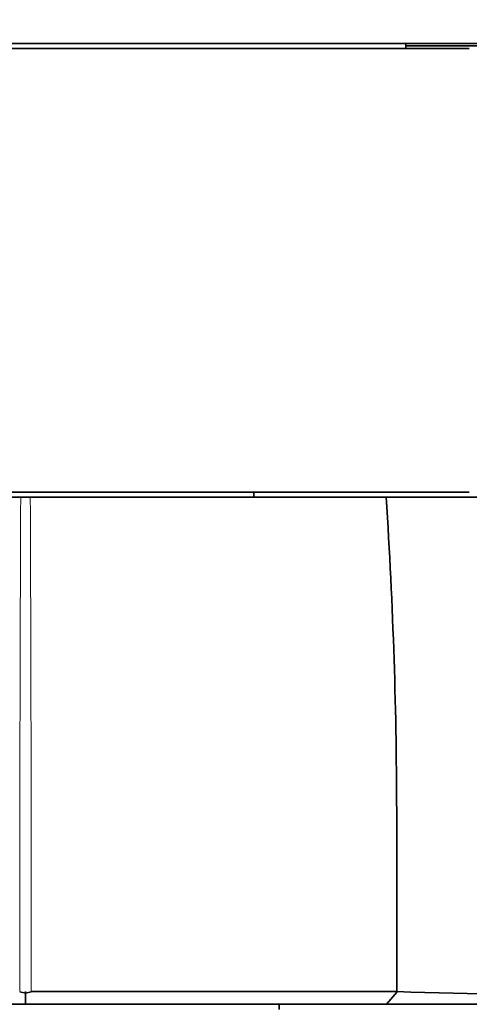
# Model space of a CAD drawing. Units: millimetres. Extents: x 0 to 750, y 0 to 1164.
# Drawn here: x 409 to 427, y 422 to 461 of the extents above; entities that cross this region are included whole.
import ezdxf
from ezdxf import colors
from ezdxf.entities.mleader import LeaderData, LeaderLine
from ezdxf.math import Vec2, Vec3

# ---------------------------------------------------------------- set-up
doc = ezdxf.new("R2010")
doc.units = ezdxf.units.MM
doc.layers.add('DV3_Défaut', color=7, linetype='Continuous')
doc.layers.add('Défaut', color=7, linetype='Continuous')

# ---------------------------------------------------------------- blocks, each defined once
blk = doc.blocks.new('_DOT')
at = {"color": 0}
blk.add_line((0, 0), (-1, 0), dxfattribs=at)
at = {"color": 0, "const_width": 0.333}
blk.add_lwpolyline([(-0.1665, 0, 1), (0.1665, 0, 1)], format="xyb", close=True, dxfattribs=at)
blk = doc.blocks.new('SE2')
at = {"layer": 'DV3_Défaut', "color": 7, "linetype": 'Continuous', "lineweight": 35}
for p, q in [((444.644, 459.737), (374.644, 459.737)), ((427.144, 459.537), (392.144, 459.537)), ((424.644, 459.537), (424.644, 459.737)), ((447.945, 459.637), (424.644, 459.637)), ((427.144, 442.037), (392.144, 442.037)), ((418.644, 441.837), (418.644, 442.037)), ((395.421, 441.837), (409.454, 441.837)), ((409.454, 441.837), (409.834, 441.837)), ((409.834, 441.837), (423.867, 441.837)), ((423.867, 441.837), (439.824, 441.837)), ((409.645, 422.277), (409.418, 422.328)), ((409.645, 421.837), (409.645, 422.338)), ((409.87, 422.327), (409.645, 422.277)), ((423.878, 421.837), (424.293, 422.334)), ((409.64, 421.837), (395.416, 421.837)), ((423.882, 421.837), (409.64, 421.837)), ((419.644, 421.637), (419.644, 421.837))]:
    blk.add_line(p, q, dxfattribs=at)
at = {"layer": 'DV3_Défaut', "color": 7, "linetype": 'Continuous', "lineweight": 18}
for centre, radius, start, end in [((5387.651, 422.141), 4978.236, 179.773305, 179.997705), ((-4592.862, 422.039), 5002.735, 0.003442, 0.226744)]:
    blk.add_arc(centre, radius, start, end, dxfattribs=at)
at = {"layer": 'DV3_Défaut', "color": 7, "linetype": 'Continuous', "lineweight": 35}
for centre, radius, start, end in [((226.74, 429.054), 197.541, 359.99774, 3.71044), ((2972.653, 427.851), 2548.372, 179.973143, 180.124004), ((416.244, -2552.655), 2975.002, 89.845099, 90.122693), ((433.104, 699.75), 277.554, 268.17959, 271.84655)]:
    blk.add_arc(centre, radius, start, end, dxfattribs=at)
blk.add_open_spline([(441.61, 421.837), (439.051, 421.837), (434.443, 421.837), (429.907, 421.837), (423.882, 421.837)], degree=2, knots=[0, 0, 0, 0.5, 0.5, 1, 1, 1], dxfattribs=at)

msp = doc.modelspace()

# ---------------------------------------------------------------- block references
at = {"layer": 'Défaut'}
msp.add_blockref('SE2', (0, 0), dxfattribs=at)

# ---------------------------------------------------------------- leaders
at = {"layer": 'Défaut', "color": 7, "linetype": 'Continuous', "lineweight": 18}
ml = msp.add_multileader_mtext('Standard', dxfattribs=at)
ml.set_content('{\\pxsm0.9;\\fSolid Edge ISO|b1||i0||c0|p34;\\W1.;25/02/2022\\P}', color=256)
ml.set_leader_properties()
ml.set_arrow_properties(name='DOT')
ml.build(insert=Vec2(0, 0))
ml.multileader.update_dxf_attribs({"leader_type": 0, "dogleg_length": 0, "arrow_head_size": 12})
ctx = ml.context
ctx.base_point, ctx.char_height, ctx.arrow_head_size, ctx.landing_gap_size = Vec3(656.602, 1156.973), 12, 12, 4.2
notes = []
notes.append((ctx, [(0, (0, 0, 0), (0, 0), (1, 0), 1, [])]))
ctx.mtext.insert = Vec3(658.602, 1163.093)
for ctx, leaders in notes:
    for number, flags, end, landing, length, lines in leaders:
        leader = LeaderData()
        leader.index, (leader.has_last_leader_line, leader.has_dogleg_vector, leader.attachment_direction) = number, flags
        leader.last_leader_point, leader.dogleg_vector, leader.dogleg_length = Vec3(end), Vec3(landing), length
        for number, points, colour, breaks in lines:
            line = LeaderLine()
            line.index, line.vertices, line.color, line.breaks = number, Vec3.list(points), colors.encode_raw_color(colour), breaks
            leader.lines.append(line)
        ctx.leaders.append(leader)

doc.saveas('drawing.dxf')
